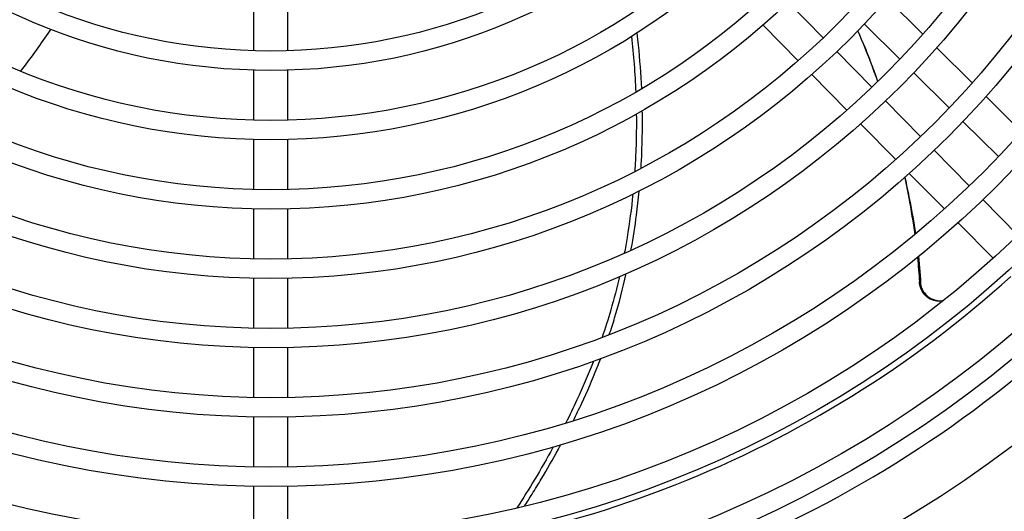
# Model space of a CAD drawing. Units: millimetres. Extents: x 41633 to 46354, y 15519 to 18857.
# Drawn here: x 43638 to 43780, y 17589 to 17660 of the extents above; entities that cross this region are included whole.
import ezdxf

# ---------------------------------------------------------------- set-up
doc = ezdxf.new("R2010")
doc.units = ezdxf.units.MM
doc.header["$LTSCALE"] = 6

msp = doc.modelspace()

# ---------------------------------------------------------------- linework, layer by layer
for p, q in [((43763.32, 17662.83), (43768.45, 17657.76)), ((43671.87, 17655.36), (43671.87, 17662.56)), ((43676.77, 17655.36), (43676.77, 17662.56)), ((43754.06, 17657.23), (43749, 17662.36)), ((43750.44, 17653.92), (43745.37, 17659.06)), ((43760.01, 17659.21), (43765.13, 17654.15)), ((43770.44, 17655.79), (43775.57, 17650.73)), ((43761.09, 17650.12), (43756.03, 17655.24)), ((43671.87, 17645.36), (43671.87, 17652.56)), ((43676.77, 17645.36), (43676.77, 17652.56)), ((43757.48, 17646.8), (43752.41, 17651.93)), ((43767.12, 17652.19), (43772.25, 17647.13)), ((43777.57, 17648.76), (43782.7, 17643.69)), ((43768.12, 17643), (43763.06, 17648.12)), ((43764.52, 17639.67), (43759.45, 17644.8)), ((43774.24, 17645.16), (43779.36, 17640.1)), ((43671.87, 17635.35), (43671.87, 17642.55)), ((43676.77, 17635.35), (43676.77, 17642.55)), ((43775.15, 17635.88), (43770.09, 17641.01)), ((43771.55, 17632.55), (43766.49, 17637.68)), ((43766.56, 17633.86), (43766.41, 17634.2)), ((43782.17, 17628.77), (43777.11, 17633.89)), ((43671.87, 17625.35), (43671.87, 17632.55)), ((43676.77, 17625.35), (43676.77, 17632.55)), ((43778.59, 17625.43), (43773.52, 17630.55)), ((43671.87, 17615.35), (43671.87, 17622.55)), ((43676.77, 17615.35), (43676.77, 17622.55)), ((43671.87, 17605.35), (43671.87, 17612.55)), ((43676.77, 17605.35), (43676.77, 17612.55)), ((43671.87, 17595.34), (43671.87, 17602.55)), ((43676.77, 17595.34), (43676.77, 17602.55)), ((43671.87, 17585.34), (43671.87, 17592.54)), ((43676.77, 17585.34), (43676.77, 17592.54))]:
    msp.add_line(p, q)
for radius in [168.4, 165.6, 158.4, 155.6, 148.4, 145.6, 138.4, 135.6, 128.4, 125.6, 118.4, 115.6, 108.4, 105.6, 98.4, 95.6, 88.4, 85.6]:
    msp.add_circle((43674.32, 17740.92), radius)
for radius, start, end in [(159.25, 227.8673, 269.1185), (159.25, 270.8815, 312.1327), (170.8, 227.6977, 269.1781), (170.8, 270.8219, 312.3023), (178.25, 227.5999, 312.4001)]:
    msp.add_arc((43674.32, 17740.92), radius, start, end)
for start_param, end_param in [(3.166426, 3.174427), (3.153819, 3.16104)]:
    msp.add_ellipse((39135.81, 17802.31), major_axis=(-4632.44, 188.4), ratio=0.130538, start_param=start_param, end_param=end_param)
for points, knots in [([(43638.21, 17652.41), (43639.57, 17654.19), (43640.89, 17656.01), (43642.28, 17658.06), (43642.41, 17658.25), (43642.54, 17658.44)], [-2.3857228, -2.3857228, -2.3857228, -2.3857228, -1.6986496, -1.6986496, -1.6282516, -1.6282516, -1.6282516, -1.6282516]), ([(43727.85, 17649.9), (43727.75, 17651.99), (43727.6, 17654.09), (43727.32, 17656.76), (43727.25, 17657.34), (43727.18, 17657.93)], [-3.6024221, -3.6024221, -3.6024221, -3.6024221, -2.9742088, -2.9742088, -2.7980952, -2.7980952, -2.7980952, -2.7980952]), ([(43761.95, 17650.94), (43761.68, 17651.69), (43761.4, 17652.44), (43760.47, 17654.89), (43759.78, 17656.58), (43759.06, 17658.23)], [-5.6536104, -5.6536104, -5.6536104, -5.6536104, -5.4098637, -5.4098637, -4.8527749, -4.8527749, -4.8527749, -4.8527749]), ([(43759.92, 17656.21), (43760.29, 17655.31), (43760.64, 17654.41), (43761.31, 17652.64), (43761.62, 17651.78), (43761.93, 17650.92)], [5.1379164, 5.1379164, 5.1379164, 5.1379164, 5.4368872, 5.4368872, 5.7173919, 5.7173919, 5.7173919, 5.7173919]), ([(43727.07, 17646.23), (43727.09, 17644.53), (43727.07, 17642.84), (43726.97, 17640.08), (43726.91, 17639.01), (43726.84, 17637.94)], [3.9598483, 3.9598483, 3.9598483, 3.9598483, 4.4721584, 4.4721584, 4.7999661, 4.7999661, 4.7999661, 4.7999661]), ([(43727.75, 17638.41), (43727.85, 17639.96), (43727.91, 17641.52), (43727.96, 17644.28), (43727.96, 17645.5), (43727.94, 17646.72)], [-4.7425962, -4.7425962, -4.7425962, -4.7425962, -4.2845453, -4.2845453, -3.9195906, -3.9195906, -3.9195906, -3.9195906]), ([(43726.57, 17634.68), (43726.36, 17632.61), (43726.09, 17630.51), (43725.62, 17627.67), (43725.48, 17626.91), (43725.34, 17626.15)], [5.1322197, 5.1322197, 5.1322197, 5.1322197, 5.7575753, 5.7575753, 5.984635, 5.984635, 5.984635, 5.984635]), ([(43726.3, 17626.59), (43726.32, 17626.66), (43726.33, 17626.73), (43726.64, 17628.42), (43726.89, 17630.03), (43727.25, 17632.82), (43727.38, 17633.98), (43727.49, 17635.13)], [-5.9031967, -5.9031967, -5.9031967, -5.9031967, -5.8811813, -5.8811813, -5.403854, -5.403854, -5.0656808, -5.0656808, -5.0656808, -5.0656808]), ([(43723.17, 17614.43), (43723.44, 17615.23), (43723.7, 17616.03), (43724.58, 17618.95), (43725.14, 17621.07), (43725.62, 17623.22)], [-7.1306876, -7.1306876, -7.1306876, -7.1306876, -6.88155, -6.88155, -6.2387026, -6.2387026, -6.2387026, -6.2387026]), ([(43724.63, 17622.79), (43724.26, 17621.18), (43723.85, 17619.57), (43723, 17616.64), (43722.58, 17615.33), (43722.14, 17614.03)], [6.3204451, 6.3204451, 6.3204451, 6.3204451, 6.8050571, 6.8050571, 7.2129218, 7.2129218, 7.2129218, 7.2129218]), ([(43767.95, 17622.01), (43767.97, 17622.03), (43768, 17622.05), (43768.03, 17622.07), (43768.05, 17622.09)], [0, 0, 0, 0, 0.5, 0.9997155, 0.9997155, 0.9997155, 0.9997155]), ([(43768.1, 17621.25), (43768.08, 17621.31), (43768.06, 17621.37), (43768.05, 17621.43), (43768.04, 17621.46), (43768.03, 17621.49), (43768.02, 17621.52), (43768.01, 17621.58), (43768, 17621.63), (43767.99, 17621.69), (43767.98, 17621.72), (43767.98, 17621.75), (43767.98, 17621.78), (43767.97, 17621.83), (43767.96, 17621.89), (43767.96, 17621.94), (43767.95, 17621.97), (43767.95, 17621.99), (43767.95, 17622.01)], [0, 0, 0, 0, 0.21624, 0.21624, 0.21624, 0.333333, 0.333333, 0.333333, 0.551313, 0.551313, 0.551313, 0.666667, 0.666667, 0.666667, 0.89635, 0.89635, 0.89635, 1, 1, 1, 1]), ([(43768.05, 17622.09), (43768.06, 17621.96), (43768.07, 17621.84), (43768.12, 17621.58), (43768.16, 17621.45), (43768.2, 17621.32)], [0.00000387, 0.00000387, 0.00000387, 0.00000387, 0.03884887, 0.03884887, 0.08271045, 0.08271045, 0.08271045, 0.08271045]), ([(43771.32, 17619.26), (43771.18, 17619.24), (43771.04, 17619.22), (43770.6, 17619.22), (43770.31, 17619.26), (43769.67, 17619.45), (43769.33, 17619.63), (43768.81, 17620.06), (43768.61, 17620.28), (43768.3, 17620.76), (43768.18, 17621), (43768.1, 17621.25)], [0.1624162, 0.1624162, 0.1624162, 0.1624162, 0.2059767, 0.2059767, 0.293739, 0.293739, 0.4097586, 0.4097586, 0.5036652, 0.5036652, 0.5873853, 0.5873853, 0.5873853, 0.5873853]), ([(43768.2, 17621.32), (43768.28, 17621.07), (43768.4, 17620.83), (43768.71, 17620.36), (43768.91, 17620.13), (43769.44, 17619.71), (43769.77, 17619.53), (43770.41, 17619.34), (43770.7, 17619.3), (43771.13, 17619.3), (43771.28, 17619.32), (43771.42, 17619.34)], [-0.5862973, -0.5862973, -0.5862973, -0.5862973, -0.5027738, -0.5027738, -0.4090885, -0.4090885, -0.2932054, -0.2932054, -0.2061206, -0.2061206, -0.1624802, -0.1624802, -0.1624802, -0.1624802]), ([(43720.88, 17610.59), (43720.86, 17610.54), (43720.84, 17610.49), (43720.1, 17608.6), (43719.33, 17606.79), (43717.99, 17603.89), (43717.45, 17602.79), (43716.9, 17601.69)], [7.5783443, 7.5783443, 7.5783443, 7.5783443, 7.5950695, 7.5950695, 8.1848058, 8.1848058, 8.5533479, 8.5533479, 8.5533479, 8.5533479]), ([(43717.99, 17602.03), (43718.4, 17602.85), (43718.8, 17603.68), (43719.98, 17606.21), (43720.72, 17607.93), (43721.59, 17610.11), (43721.76, 17610.54), (43721.93, 17610.97)], [-8.4764449, -8.4764449, -8.4764449, -8.4764449, -8.1992022, -8.1992022, -7.6341304, -7.6341304, -7.4954216, -7.4954216, -7.4954216, -7.4954216]), ([(43715.09, 17598.23), (43715.06, 17598.17), (43715.02, 17598.12), (43714.16, 17596.54), (43713.3, 17595.04), (43711.58, 17592.17), (43710.72, 17590.79), (43709.84, 17589.43)], [8.945159, 8.945159, 8.945159, 8.945159, 8.965507, 8.965507, 9.487607, 9.487607, 9.977092, 9.977092, 9.977092, 9.977092]), ([(43710.94, 17589.69), (43711.31, 17590.27), (43711.67, 17590.84), (43712.48, 17592.14), (43712.92, 17592.86), (43714.2, 17595.01), (43715.02, 17596.44), (43715.94, 17598.1), (43716.06, 17598.33), (43716.18, 17598.55)], [-9.910594, -9.910594, -9.910594, -9.910594, -9.70431, -9.70431, -9.446537, -9.446537, -8.947464, -8.947464, -8.870545, -8.870545, -8.870545, -8.870545])]:
    msp.add_open_spline(points, degree=3, knots=knots)
for points in [[(43726.36, 17657.41), (43726.67, 17654.75), (43726.88, 17652.07), (43726.99, 17649.4)], [(43766.56, 17633.86), (43766.35, 17634.96), (43766.13, 17636.06), (43765.9, 17637.15)], [(43765.83, 17637.09), (43766.04, 17636.13), (43766.23, 17635.16), (43766.41, 17634.2)], [(43766.41, 17634.2), (43766.74, 17632.41), (43767.03, 17630.63), (43767.27, 17628.85)], [(43767.35, 17628.92), (43767.12, 17630.57), (43766.86, 17632.21), (43766.56, 17633.86)], [(43767.66, 17625.55), (43767.78, 17624.37), (43767.88, 17623.2), (43767.95, 17622.01)], [(43768.05, 17622.09), (43767.97, 17623.27), (43767.87, 17624.45), (43767.75, 17625.62)]]:
    msp.add_open_spline(points, degree=3)

doc.saveas('drawing.dxf')
